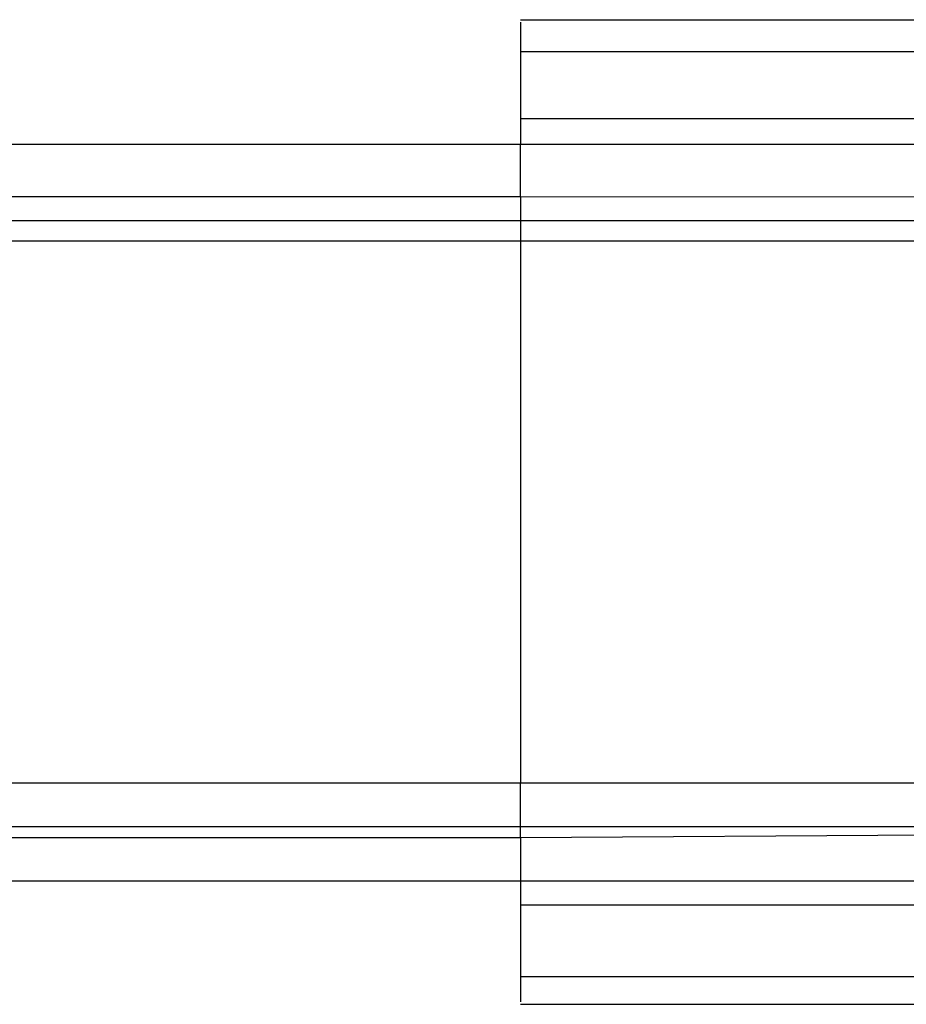
# Model space of a CAD drawing. Extents: x -45.2 to 52.8, y -41.4 to 50.6.
# Drawn here: x 16.3 to 17.1, y 34.6 to 35.4 of the extents above; entities that cross this region are included whole.
import ezdxf

# ---------------------------------------------------------------- set-up
doc = ezdxf.new("R2010")
doc.units = 0
doc.header["$MEASUREMENT"] = 0
doc.layers.get('0').update_dxf_attribs({"linetype": 'CONTINUOUS'})

msp = doc.modelspace()

# ---------------------------------------------------------------- linework, layer by layer
for p, q in [((16.74891, 35.37392), (30.8484, 35.37392)), ((16.74891, 35.37203), (16.74891, 35.34842)), ((16.74891, 35.34842), (30.8484, 35.34842)), ((16.74891, 35.34842), (16.74891, 35.2947)), ((30.8484, 35.29503), (16.74891, 35.2947)), ((16.74891, 35.2947), (16.74891, 35.27437)), ((-8.91381, 35.27437), (16.74891, 35.27437)), ((16.74891, 35.27437), (24.50284, 35.27549)), ((16.74891, 35.23231), (16.74891, 35.27437)), ((16.74891, 35.23231), (-8.91381, 35.23231)), ((16.74891, 35.23231), (16.74891, 35.21306)), ((17.27536, 35.23193), (16.74891, 35.23231)), ((16.74891, 35.21306), (-8.91381, 35.21306)), ((16.74891, 35.21306), (16.74891, 35.19675)), ((17.22445, 35.21306), (16.74891, 35.21306)), ((16.74891, 35.19675), (-9.35799, 35.19491)), ((16.74891, 35.19675), (16.74891, 34.76368)), ((17.19594, 35.19675), (16.74891, 35.19675)), ((-9.35799, 34.76553), (16.74891, 34.76368)), ((16.74891, 34.76368), (17.19594, 34.76368)), ((16.74891, 34.71954), (16.74891, 34.76368)), ((17.27534, 34.72841), (-9.44024, 34.72841)), ((16.74891, 34.71954), (-8.91381, 34.71954)), ((17.30073, 34.72328), (16.74891, 34.71954)), ((16.74891, 34.71954), (16.74891, 34.68494)), ((16.74891, 34.68494), (-8.91381, 34.68494)), ((19.89851, 34.68494), (16.74891, 34.68494)), ((16.74891, 34.68494), (16.74891, 34.66574)), ((19.89851, 34.66574), (16.74891, 34.66574)), ((16.74891, 34.66574), (16.74891, 34.58841)), ((16.74891, 34.60886), (36.8867, 34.60886)), ((16.74891, 34.60886), (36.8867, 34.60886)), ((16.74891, 34.58652), (19.89851, 34.58652))]:
    msp.add_line(p, q)

doc.saveas('drawing.dxf')
